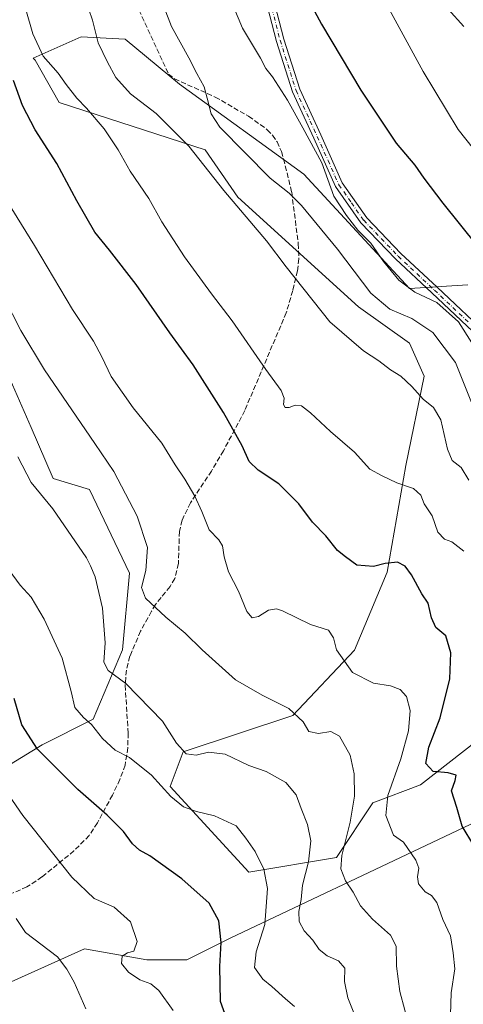
# Model space of a CAD drawing. Units: metres. Extents: x 614385 to 617839, y 4722437 to 4724807.
# Drawn here: x 616313 to 616456, y 4723361 to 4723679 of the extents above; entities that cross this region are included whole.
import ezdxf

# ---------------------------------------------------------------- set-up
doc = ezdxf.new("R2010")
doc.units = ezdxf.units.M
doc.header["$MEASUREMENT"] = 0
doc.linetypes.add('DGN Style 3', pattern=[2.307223458686699, 1.648016756204785, -0.6592067024819142])
doc.linetypes.add('DGN Style 4', pattern=[2.6384748266838614, 1.318413404963828, -0.6592067024819142, 0.001648016756204785, -0.6592067024819142])
for name, color, linetype, lineweight in [('Arbolado forestal CxS', 92, 'Continuous', 0), ('Camino Cxs', 7, 'Continuous', 0), ('Camino eje', 30, 'DGN Style 4', 13), ('Curva de nivel maestra', 30, 'Continuous', 30), ('Curva de nivel normal', 30, 'Continuous', 0), ('Matorral CxS', 135, 'Continuous', 0), ('Senda', 7, 'DGN Style 3', 0)]:
    doc.layers.add(name, color=color, linetype=linetype, lineweight=lineweight)

# ---------------------------------------------------------------- blocks, each defined once
blk = doc.blocks.new('*U10')
at = {"layer": 'Matorral CxS', "color": 135, "linetype": 'Continuous', "lineweight": 0}
for points in [[(616632.8302999996, 4723684.0591, 838.7596999999951), (616615.5437000003, 4723631.443700001, 832.9109999999928), (616584.9357000003, 4723617.311100001, 826.4254999999977), (616567.2773000002, 4723587.8685, 818.0044999999955), (616579.0488999998, 4723565.4915, 816.436799999996), (616589.6436999999, 4723545.4705, 814.9149999999936), (616580.3123000005, 4723504.5919, 806.1465000000027), (616567.3630999997, 4723498.7031, 804.6646999999939), (616548.5279000001, 4723483.393300001, 800.3515999999945), (616536.7543000003, 4723429.218900001, 792.2829000000056), (616526.1595000001, 4723446.8839, 793.6684999999999), (616515.5645000003, 4723445.706900001, 791.6656999999979), (616381.1941000001, 4723382.042500001, 750.5812000000006), (616367.2348999997, 4723375.044700001, 747.5112999999984), (616354.2851, 4723375.0449, 745.4228000000003), (616334.2731, 4723378.5779, 741.857999999993), (616305.2313000001, 4723365.5573, 736.0341999999946)], [(616305.2320999998, 4723435.0429, 745.2645000000048), (616320.5362999998, 4723444.4647, 750.6591999999946), (616337.0170999998, 4723452.7083, 755.7054000000062), (616346.4354999998, 4723475.085100001, 761.7076999999991), (616348.7906999999, 4723499.8169, 763.0270000000019), (616335.8410999998, 4723526.904899999, 762.8415999999997), (616324.0692999996, 4723530.437899999, 761.5381999999955), (616317.0065000001, 4723546.925899999, 762.3292999999976), (616308.7657000005, 4723565.7697, 762.6658000000026)], [(616457.8838999998, 4723592.922300001, 797.7773000000017), (616439.0477, 4723591.7445, 794.952900000004), (616404.9402999999, 4723628.649499999, 793.7311999999947), (616364.8838999998, 4723657.697699999, 789.0936999999976), (616347.3731000006, 4723672.241699999, 787.0892000000022), (616333.1001000004, 4723673.0077, 783.5436000000045), (616317.7021000005, 4723666.0799, 778.8218000000053), (616318.3611000003, 4723665.469900001, 778.8464999999997), (616326.0358999996, 4723651.808900001, 778.1992000000029), (616373.1244999999, 4723636.4977, 786.2989999999991), (616383.7193, 4723621.187700001, 786.0334000000004), (616422.5667000003, 4723585.8555, 787.5703000000068), (616439.0475000005, 4723574.078500001, 787.595100000006), (616443.7562999995, 4723563.478499999, 786.0945000000065), (616437.8768999996, 4723534.607899999, 781.7370999999986), (616431.8954999996, 4723500.1623, 774.9195999999939), (616421.3642999995, 4723475.0255, 770.9758000000003), (616401.3750999998, 4723453.951900001, 764.8910000000033), (616366.0588999996, 4723442.1753, 759.8959000000032), (616361.9089000003, 4723430.964299999, 755.9385000000038), (616387.2483000001, 4723403.3103, 753.8598999999958), (616415.5012999997, 4723408.020099999, 763.3904999999941), (616427.2735000001, 4723425.685900001, 767.4630999999936), (616442.5774999997, 4723431.5747, 773.7311000000045), (616461.2247000001, 4723446.017300001, 779.5816000000051)]]:
    blk.add_polyline3d(points, dxfattribs=at)

msp = doc.modelspace()

# ---------------------------------------------------------------- linework, layer by layer
at = {"layer": 'Arbolado forestal CxS', "color": 92, "linetype": 'Continuous', "lineweight": 0}
for points in [[(616461.2247000001, 4723446.017300001, 779.5816000000051), (616442.5774999997, 4723431.5747, 773.7311000000045), (616427.2735000001, 4723425.685900001, 767.4630999999936), (616415.5012999997, 4723408.020099999, 763.3904999999941), (616387.2483000001, 4723403.3103, 753.8598999999958), (616361.9089000003, 4723430.964299999, 755.9385000000038), (616366.0588999996, 4723442.1753, 759.8959000000032), (616401.3750999998, 4723453.951900001, 764.8910000000033), (616421.3642999995, 4723475.0255, 770.9758000000003), (616431.8954999996, 4723500.1623, 774.9195999999939), (616437.8768999996, 4723534.607899999, 781.7370999999986), (616443.7562999995, 4723563.478499999, 786.0945000000065), (616439.0475000005, 4723574.078500001, 787.595100000006), (616422.5667000003, 4723585.8555, 787.5703000000068), (616383.7193, 4723621.187700001, 786.0334000000004), (616373.1244999999, 4723636.4977, 786.2989999999991), (616326.0358999996, 4723651.808900001, 778.1992000000029), (616318.3611000003, 4723665.469900001, 778.8464999999997), (616317.7021000005, 4723666.0799, 778.8218000000053), (616333.1001000004, 4723673.0077, 783.5436000000045), (616347.3731000006, 4723672.241699999, 787.0892000000022), (616364.8838999998, 4723657.697699999, 789.0936999999976), (616404.9402999999, 4723628.649499999, 793.7311999999947), (616439.0477, 4723591.7445, 794.952900000004), (616457.8838999998, 4723592.922300001, 797.7773000000017)], [(616457.8838999998, 4723592.922300001, 797.7773000000017), (616439.0477, 4723591.7445, 794.952900000004), (616404.9402999999, 4723628.649499999, 793.7311999999947), (616364.8838999998, 4723657.697699999, 789.0936999999976), (616347.3731000006, 4723672.241699999, 787.0892000000022), (616333.1001000004, 4723673.0077, 783.5436000000045), (616317.7021000005, 4723666.0799, 778.8218000000053), (616318.3611000003, 4723665.469900001, 778.8464999999997), (616326.0358999996, 4723651.808900001, 778.1992000000029), (616373.1244999999, 4723636.4977, 786.2989999999991), (616383.7193, 4723621.187700001, 786.0334000000004), (616422.5667000003, 4723585.8555, 787.5703000000068), (616439.0475000005, 4723574.078500001, 787.595100000006), (616443.7562999995, 4723563.478499999, 786.0945000000065), (616437.8768999996, 4723534.607899999, 781.7370999999986), (616431.8954999996, 4723500.1623, 774.9195999999939), (616421.3642999995, 4723475.0255, 770.9758000000003), (616401.3750999998, 4723453.951900001, 764.8910000000033), (616366.0588999996, 4723442.1753, 759.8959000000032), (616361.9089000003, 4723430.964299999, 755.9385000000038), (616387.2483000001, 4723403.3103, 753.8598999999958)], [(616308.7657000005, 4723565.7697, 762.6658000000026), (616317.0065000001, 4723546.925899999, 762.3292999999976), (616324.0692999996, 4723530.437899999, 761.5381999999955), (616335.8410999998, 4723526.904899999, 762.8415999999997), (616348.7906999999, 4723499.8169, 763.0270000000019), (616346.4354999998, 4723475.085100001, 761.7076999999991), (616337.0170999998, 4723452.7083, 755.7054000000062), (616320.5362999998, 4723444.4647, 750.6591999999946), (616305.2320999998, 4723435.0429, 745.2645000000048)], [(616305.2320999998, 4723435.0429, 745.2645000000048), (616320.5362999998, 4723444.4647, 750.6591999999946), (616337.0170999998, 4723452.7083, 755.7054000000062), (616346.4354999998, 4723475.085100001, 761.7076999999991), (616348.7906999999, 4723499.8169, 763.0270000000019), (616335.8410999998, 4723526.904899999, 762.8415999999997), (616324.0692999996, 4723530.437899999, 761.5381999999955), (616317.0065000001, 4723546.925899999, 762.3292999999976), (616308.7657000005, 4723565.7697, 762.6658000000026)], [(616305.2313000001, 4723365.5573, 736.0341999999946), (616334.2731, 4723378.5779, 741.857999999993), (616354.2851, 4723375.0449, 745.4228000000003), (616367.2348999997, 4723375.044700001, 747.5112999999984), (616381.1941000001, 4723382.042500001, 750.5812000000006), (616515.5645000003, 4723445.706900001, 791.6656999999979), (616526.1595000001, 4723446.8839, 793.6684999999999), (616536.7543000003, 4723429.218900001, 792.2829000000056), (616523.2975000005, 4723383.5503, 784.6217000000034), (616520.9083000004, 4723361.884500001, 782.4376000000047), (616520.7663000004, 4723356.8367, 782.1107000000048)], [(616536.7543000003, 4723429.218900001, 792.2829000000056), (616526.1595000001, 4723446.8839, 793.6684999999999), (616515.5645000003, 4723445.706900001, 791.6656999999979), (616381.1941000001, 4723382.042500001, 750.5812000000006), (616367.2348999997, 4723375.044700001, 747.5112999999984), (616354.2851, 4723375.0449, 745.4228000000003), (616334.2731, 4723378.5779, 741.857999999993), (616305.2313000001, 4723365.5573, 736.0341999999946)], [(616387.2483000001, 4723403.3103, 753.8598999999958), (616415.5012999997, 4723408.020099999, 763.3904999999941), (616427.2735000001, 4723425.685900001, 767.4630999999936), (616442.5774999997, 4723431.5747, 773.7311000000045), (616461.2247000001, 4723446.017300001, 779.5816000000051)]]:
    msp.add_polyline3d(points, dxfattribs=at)
at = {"layer": 'Camino Cxs', "color": 7, "linetype": 'Continuous', "lineweight": 0}
for points in [[(616463.2200999996, 4723574.3301, 800.1542000000045), (616446.2301000003, 4723590.3201, 799.0739999999934), (616434.5500999996, 4723601.290100001, 797.5151000000043), (616423.3101000005, 4723612.9901, 797.3987000000053), (616415.1901000004, 4723624.6501, 798.1625000000058), (616408.1700999998, 4723640.280099999, 796.1555999999982), (616401.3000999996, 4723655.2301, 796.308999999994), (616396.1201, 4723671.530099999, 797.0945999999968), (616388.0800999999, 4723702.690099999, 798.292300000001)], [(616530.3706, 4723389.730000001, 786.7247999999963), (616523.4700999996, 4723399.460100001, 789.7862000000023), (616516.5900999998, 4723408.4101, 788.6944999999978), (616512.1601, 4723417.340100001, 793.2168999999994), (616508.9901000002, 4723426.880100001, 789.5755000000064), (616500.1601, 4723445.340100001, 788.5715000000056), (616498.2600999996, 4723453.2501, 788.2038999999932), (616497.5900999998, 4723459.610099999, 788.0381000000052), (616495.8101000005, 4723465.3101, 788.2740000000049), (616492.1201, 4723473.800100001, 789.2930000000051), (616488.5201000003, 4723485.4101, 790.1374000000069), (616485.8601000002, 4723498.020099999, 791.8129000000046), (616483.3501000004, 4723510.630100001, 792.2963000000018), (616475.3300999999, 4723535.530099999, 796.3816999999982), (616466.6300999997, 4723566.8101, 799.9734000000027), (616463.2200999996, 4723574.3301, 800.1542000000045), (616446.2301000003, 4723590.3201, 799.0739999999934), (616434.5500999996, 4723601.290100001, 797.5151000000043), (616423.3101000005, 4723612.9901, 797.3987000000053), (616415.1901000004, 4723624.6501, 798.1625000000058), (616408.1700999998, 4723640.280099999, 796.1555999999982), (616401.3000999996, 4723655.2301, 796.308999999994), (616396.1201, 4723671.530099999, 797.0945999999968), (616388.0800999999, 4723702.690099999, 798.292300000001)], [(616390.4501, 4723703.5001, 798.880999999994), (616398.5301000001, 4723672.2301, 797.5715999999958), (616403.6401000004, 4723656.140100001, 796.7740999999951), (616410.4501, 4723641.3201, 796.5014999999986), (616417.3701, 4723625.880100001, 798.2927000000054), (616425.2500999998, 4723614.5801, 796.7480999999971), (616436.3101000005, 4723603.0701, 798.2097000000067), (616447.9501, 4723592.140100001, 799.2881999999955), (616465.3000999996, 4723575.8101, 801.398000000001)], [(616390.4501, 4723703.5001, 798.880999999994), (616398.5301000001, 4723672.2301, 797.5715999999958), (616403.6401000004, 4723656.140100001, 796.7740999999951), (616410.4501, 4723641.3201, 796.5014999999986), (616417.3701, 4723625.880100001, 798.2927000000054), (616425.2500999998, 4723614.5801, 796.7480999999971), (616436.3101000005, 4723603.0701, 798.2097000000067), (616447.9501, 4723592.140100001, 799.2881999999955), (616465.3000999996, 4723575.8101, 801.398000000001), (616468.9901000002, 4723567.670100001, 800.7837000000001), (616477.7200999996, 4723536.2501, 796.1371000000072), (616485.7801000001, 4723511.2601, 792.6496000000043), (616488.3101000005, 4723498.520099999, 791.3724999999977), (616490.9501, 4723486.040100001, 790.7212000000001), (616494.4700999996, 4723474.670100001, 789.6784000000043), (616498.1501000002, 4723466.1801, 788.6233999999968), (616500.0500999996, 4723460.130100001, 788.717300000004), (616500.7301000003, 4723453.6801, 788.8208000000013), (616502.5301000001, 4723446.1801, 788.8188999999985), (616511.3201000001, 4723427.8201, 790.2651999999945), (616514.4801000003, 4723418.300100001, 793.7394999999962), (616518.7200999996, 4723409.7401, 790.0764000000055), (616525.4801000003, 4723400.950099999, 790.7687000000006), (616530.9801000003, 4723393.190099999, 786.9168999999966)]]:
    msp.add_polyline3d(points, dxfattribs=at)
at = {"layer": 'Camino eje', "color": 30, "linetype": 'DGN Style 4', "lineweight": 13}
msp.add_polyline3d([(616393.3051000005, 4723687.460100001, 798.196100000001), (616397.3251, 4723671.880100001, 797.2872999999963), (616402.4700999996, 4723655.6851, 796.4854999999953), (616409.3101000005, 4723640.800100001, 796.2930000000051), (616412.7701000003, 4723633.0801, 796.2324999999983), (616416.2801000001, 4723625.265100001, 798.1031999999979), (616420.3400999998, 4723619.4351, 797.582899999994), (616424.2801000001, 4723613.7851, 797.0120000000024), (616435.4301000005, 4723602.1801, 797.5905999999959), (616447.0900999998, 4723591.2301, 799.2994000000036), (616464.2600999996, 4723575.0701, 800.7268999999943)], dxfattribs=at)
at = {"layer": 'Curva de nivel maestra', "color": 30, "linetype": 'Continuous', "lineweight": 30, "flags": 128}
for points, elevation in [([(616403.8600000005, 4723689.790100001), (616410.7199999997, 4723677.050100001), (616423.3600000005, 4723655.7601), (616434.7599999999, 4723638.6601), (616440.7400000002, 4723631.5801), (616443.6600000003, 4723627.4001), (616449.8600000005, 4723619.290100001), (616460.8200000003, 4723605.690099999)], 800.0000000000001), ([(616459.7699999996, 4723411.9801), (616456.0599999996, 4723418.190099999), (616454.29, 4723424.1801), (616452.5999999996, 4723429.540100001), (616453.7999999998, 4723432.9001), (616454.0700000003, 4723434.620100001), (616451.5300000003, 4723435.370100001), (616446.7400000002, 4723435.880100001), (616444.3300000001, 4723438.390100001), (616445.3200000003, 4723443.710100001), (616448.9100000003, 4723453.200099999), (616452.0599999996, 4723465.700099999), (616452.4299999997, 4723474.100099999), (616450.7400000002, 4723479.670100001), (616447.5199999996, 4723482.340100001), (616446.2000000002, 4723485.4301), (616445.04, 4723490.170100001), (616443.0300000003, 4723493.2401), (616439.75, 4723499.290100001), (616437.6100000005, 4723502.120100001), (616435.1500000004, 4723503.440099999), (616431.1600000003, 4723502.950099999), (616427.4800000006, 4723502.030099999), (616422.0999999996, 4723502.440099999), (616418.3700000001, 4723505.110099999), (616415.7999999998, 4723507.220100001), (616412.0599999996, 4723511.940099999), (616407.7999999998, 4723516.340100001), (616403.3600000005, 4723522.2301), (616396.8700000001, 4723528.7401), (616390.2000000002, 4723533.0801), (616387.3600000005, 4723535.9001), (616385.0800000001, 4723540.960100001), (616379.04, 4723551.770099999), (616369.2699999996, 4723567.110099999), (616361.7400000002, 4723577.420100001), (616350.8799999999, 4723593.020099999), (616342.2599999999, 4723604.1801), (616337.5700000003, 4723609.9801), (616331.7000000002, 4723620.0601), (616325.2599999999, 4723632.1601), (616318.29, 4723642.940099999), (616314.25, 4723650.800100001), (616311.3600000005, 4723658.920100001)], 775), ([(616380.0499999998, 4723356.210100001), (616378.0800000001, 4723361.5801), (616377.9299999997, 4723372.920100001), (616378.3600000005, 4723380.670100001), (616377.5499999998, 4723387.670100001), (616374.4199999999, 4723393.380100001), (616365.6600000003, 4723401.210100001), (616355.2999999998, 4723408.5701), (616352.0099999999, 4723410.4301), (616349.75, 4723412.520099999), (616346.7599999999, 4723416.5001), (616341.5, 4723421.790100001), (616332.0499999998, 4723429.9801), (616319.0599999996, 4723443.0801), (616314.0599999996, 4723450.940099999), (616311.5700000003, 4723459.450099999)], 750)]:
    msp.add_lwpolyline(points, dxfattribs=dict(at, elevation=elevation))
at = {"layer": 'Curva de nivel normal', "color": 30, "linetype": 'Continuous', "lineweight": 0, "flags": 128}
for points, elevation in [([(616333.2699999996, 4723688.790100001), (616336.8300000001, 4723678.340100001), (616338.6799999997, 4723671.100099999), (616341.5999999996, 4723664.8201), (616344.3700000001, 4723659.920100001), (616349.0599999996, 4723654.620100001), (616357.3099999996, 4723648.200099999), (616367.8499999996, 4723637.7301), (616379.1600000003, 4723623.370100001), (616392.9299999997, 4723607.140100001), (616399.2999999998, 4723598.720100001), (616413.3799999999, 4723581.0101), (616424.2100000001, 4723571.600099999), (616429.1200000001, 4723568.380100001), (616432.9500000002, 4723565.5001), (616436.2400000002, 4723563.450099999), (616439.8600000005, 4723560.130100001), (616443.4299999997, 4723556.0101), (616446.79, 4723553.3301), (616449.1299999999, 4723549.340100001), (616451.3300000001, 4723539.840100001), (616452.8399999999, 4723536.190099999), (616455.75, 4723533.9901), (616458.1600000003, 4723529.880100001)], 785), ([(616459.7300000006, 4723553.370100001), (616453.8600000005, 4723567.8201), (616446.6200000001, 4723577.600099999), (616439.7800000003, 4723582.100099999), (616432.7300000006, 4723585.040100001), (616426.5999999996, 4723590.2601), (616415.8200000003, 4723604.470100001), (616404.1900000004, 4723618.5101), (616400.2000000002, 4723622.520099999), (616394.1100000005, 4723627.340100001), (616377.9100000003, 4723643.880100001), (616375.1299999999, 4723648.1801), (616373.8200000003, 4723653.210100001), (616372.8200000003, 4723656.8201), (616370.4199999999, 4723661.1501), (616367.8600000005, 4723666.2501), (616362.3399999999, 4723676.3101), (616358.0700000003, 4723687.300100001)], 790), ([(616380.5099999999, 4723687.2501), (616385.2100000001, 4723675.840100001), (616390.9500000002, 4723666.0701), (616392.7300000006, 4723662.780099999), (616394.8300000001, 4723660.110099999), (616399.6600000003, 4723652.5101), (616404.6399999997, 4723643.6501), (616410.7699999996, 4723632.360099999), (616414.6200000001, 4723621.590100001), (616418.79, 4723615.340100001), (616422.3600000005, 4723610.5701), (616426.5499999998, 4723606.420100001), (616430.6500000004, 4723600.520099999), (616435.6100000005, 4723594.4801), (616440.7699999996, 4723590.540100001), (616447.8399999999, 4723587.2601), (616454.8799999999, 4723580.970100001), (616462.7199999997, 4723568.600099999)], 795.0000000000001), ([(616431.1900000004, 4723684.340100001), (616443.4400000004, 4723661.790100001), (616454.7300000006, 4723643.110099999), (616464.2599999999, 4723631.140100001)], 805), ([(616315.25, 4723681.850099999), (616317.6100000005, 4723673.920100001), (616320.8600000005, 4723666.7401), (616325.7699999996, 4723661.3201), (616328.3399999999, 4723657.610099999), (616331.7400000002, 4723653.2501), (616334.9199999999, 4723649.9901), (616340.5199999996, 4723643.3101), (616345.0999999996, 4723636.4801), (616349, 4723629.670100001), (616354.9600000001, 4723620.8201), (616359.1299999999, 4723613.280099999), (616366.4400000004, 4723601.960100001), (616375.1500000004, 4723590.030099999), (616381.8300000001, 4723581.370100001), (616392.6900000004, 4723565.5801), (616397.6399999997, 4723558.780099999), (616398.5899999999, 4723556.300100001), (616398.3799999999, 4723554.2601), (616399, 4723553.300100001), (616400.2800000003, 4723553.380100001), (616402.1799999997, 4723554.140100001), (616404.1799999997, 4723553.8301), (616407.1399999997, 4723551.630100001), (616413.5999999996, 4723545.5601), (616421.3499999996, 4723538.920100001), (616426.2599999999, 4723533.4301), (616430.25, 4723531.270099999), (616434.9600000001, 4723529.040100001), (616440.2999999998, 4723527.1801), (616442.7300000006, 4723525.0701), (616443.8399999999, 4723522.2401), (616446.3300000001, 4723518.3301), (616448.1900000004, 4723513.0601), (616450.3300000001, 4723510.880100001), (616452.7599999999, 4723509.970100001), (616456.5999999996, 4723506.9801)], 780.0000000000001), ([(616451.5599999996, 4723681.970100001), (616456.54, 4723676.3301)], 810), ([(616305.9000000004, 4723625.090100001), (616318.1100000005, 4723605.6501), (616330.3099999996, 4723584.950099999), (616337.0899999999, 4723574.7501), (616339.8600000005, 4723569.7401), (616342.7800000003, 4723563.3301), (616349.9600000001, 4723553.1801), (616359.2000000002, 4723541.870100001), (616363.4400000004, 4723534.8101), (616366.54, 4723530.210100001), (616369.8399999999, 4723524.710100001), (616372.0899999999, 4723519.770099999), (616374.4500000002, 4723513.880100001), (616377.5800000001, 4723510.600099999), (616378.7599999999, 4723508.640100001), (616379.2300000006, 4723505.100099999), (616380.7199999997, 4723500.290100001), (616383.8499999996, 4723494.040100001), (616386.6299999999, 4723487.4901), (616388.2599999999, 4723485.460100001), (616390.3899999997, 4723485.860099999), (616393.5899999999, 4723487.950099999), (616396.1100000005, 4723488.370100001), (616398.0999999996, 4723487.720100001), (616407.0800000001, 4723483.290100001), (616412.8899999997, 4723481.4301), (616414.4900000002, 4723478.9801), (616415.4900000002, 4723475.1501), (616420.6200000001, 4723467.780099999), (616427.4600000001, 4723464.3301), (616432.9299999997, 4723463.470100001), (616436.0499999998, 4723462.2601), (616438.1299999999, 4723460.0101), (616439.2699999996, 4723455.4801), (616438.7300000006, 4723448.940099999), (616436.2199999997, 4723439.920100001), (616432.0700000003, 4723428.120100001), (616431.3799999999, 4723421.610099999), (616433.8600000005, 4723415.280099999), (616437.0999999996, 4723412.970100001), (616441.0499999998, 4723407.2601), (616442.0599999996, 4723404.610099999), (616441.6500000004, 4723401.860099999), (616442.0099999999, 4723399.5601), (616444.1600000003, 4723396.9801), (616446.1299999999, 4723395.8101), (616447.9100000003, 4723393.530099999), (616449.8499999996, 4723388.090100001), (616452.2400000002, 4723382.780099999), (616453.1100000005, 4723377.300100001), (616453.6900000004, 4723372.140100001), (616452.5, 4723364.340100001), (616452.0199999996, 4723350.340100001)], 770), ([(616439.2000000002, 4723352.7401), (616435.9800000006, 4723364.850099999), (616434.8700000001, 4723372.940099999), (616434.7699999996, 4723379.4301), (616432.9400000004, 4723383.0101), (616427.0899999999, 4723388.1601), (616423.2000000002, 4723392.520099999), (616420.8399999999, 4723396.890100001), (616418.4299999997, 4723400.550100001), (616416.8600000005, 4723404.380100001), (616417.2100000001, 4723408.7601), (616419.9299999997, 4723419.470100001), (616421.29, 4723427.8301), (616421.2400000002, 4723435.120100001), (616419.9000000004, 4723441.120100001), (616416.4600000001, 4723447.200099999), (616413.6799999997, 4723448.770099999), (616409.7400000002, 4723448.0601), (616406.5700000003, 4723448.720100001), (616404.7699999996, 4723451.8201), (616400.1399999997, 4723456.210100001), (616391.5599999996, 4723460.4301), (616382.9699999997, 4723465.380100001), (616372.1299999999, 4723475.110099999), (616366.7300000006, 4723480.530099999), (616360.4199999999, 4723485.640100001), (616353.9400000004, 4723491.8201), (616352.6600000003, 4723495.220100001), (616353.9600000001, 4723500.6801), (616354.5499999998, 4723508.120100001), (616351.1699999999, 4723518.2601), (616343.6900000004, 4723532.6801), (616337.5199999996, 4723541.7401), (616321.3700000001, 4723565.4801), (616313.6600000003, 4723578.2501), (616308.2800000003, 4723588.710100001)], 765), ([(616421.9199999999, 4723355.800100001), (616419.2199999997, 4723362.7601), (616418.1200000001, 4723368.0001), (616418.1600000003, 4723372.360099999), (616416.1399999997, 4723374.6801), (616412.4500000002, 4723376.3301), (616409.9600000001, 4723378.340100001), (616407.8600000005, 4723381.340100001), (616405.0599999996, 4723384.380100001), (616403.5199999996, 4723387.460100001), (616403.4000000004, 4723390.590100001), (616404.1500000004, 4723394.5601), (616404.4900000002, 4723399.1801), (616406.4800000006, 4723406.720100001), (616407.1900000004, 4723413.4001), (616406.1500000004, 4723418.700099999), (616404.0800000001, 4723423.840100001), (616402.5499999998, 4723428.280099999), (616399.2100000001, 4723432.300100001), (616392.7999999998, 4723435.790100001), (616387.2400000002, 4723437.8201), (616379.5700000003, 4723441.440099999), (616374.2400000002, 4723442.030099999), (616370.2599999999, 4723441.120100001), (616367, 4723441.5801), (616363.9100000003, 4723444.970100001), (616359.4000000004, 4723452.120100001), (616347.5499999998, 4723464.210100001), (616341.8600000005, 4723468.4001), (616340.4299999997, 4723471.130100001), (616340.9400000004, 4723477.390100001), (616340.0599999996, 4723488.530099999), (616337.7000000002, 4723498.700099999), (616336.1299999999, 4723502.2401), (616334.8600000005, 4723504.850099999), (616324.04, 4723520.6501), (616317.0199999996, 4723529.090100001), (616312.7199999997, 4723537.440099999)], 760), ([(616307.8600000005, 4723503.630100001), (616313.5199999996, 4723495.940099999), (616316.9900000002, 4723492.1601), (616321.2100000001, 4723485.0601), (616326.9900000002, 4723472.450099999), (616329.8799999999, 4723461.700099999), (616331.0599999996, 4723456.450099999), (616333.8499999996, 4723453.2601), (616336.4400000004, 4723451.040100001), (616340.0599999996, 4723446.520099999), (616344.0700000003, 4723442.7601), (616348.7800000003, 4723440.340100001), (616355.8700000001, 4723434.6501), (616362.0999999996, 4723427.7501), (616366.1100000005, 4723424.4001), (616370.3700000001, 4723422.9001), (616376.2100000001, 4723421.5001), (616383.0999999996, 4723418.3201), (616386.3099999996, 4723414.350099999), (616389.29, 4723410.0101), (616392.0300000003, 4723404.270099999), (616393.2599999999, 4723398.050100001), (616392.4299999997, 4723386.4301), (616389.6299999999, 4723377.5701), (616389.0800000001, 4723372.5101), (616391.7199999997, 4723368.840100001), (616394.6699999999, 4723366.4101), (616399.0999999996, 4723362.440099999), (616401.9299999997, 4723360.020099999)], 755), ([(616307.6600000003, 4723431.350099999), (616314.3799999999, 4723421.600099999), (616330.1200000001, 4723401.670100001), (616337.2999999998, 4723394.860099999), (616343.7800000003, 4723392.040100001), (616349.0899999999, 4723387.3201), (616351.2400000002, 4723380.970100001), (616350.0899999999, 4723377.860099999), (616348.1200000001, 4723377.270099999), (616346.3899999997, 4723376.2401), (616346.1900000004, 4723373.880100001), (616348.3799999999, 4723371.040100001), (616352.0899999999, 4723368.5701), (616355.6500000004, 4723367.2601), (616358.2100000001, 4723365.1601), (616362.8300000001, 4723358.720100001)], 745), ([(616334.6200000001, 4723359.170100001), (616330.9400000004, 4723367.780099999), (616328.5700000003, 4723372.020099999), (616325.5499999998, 4723375.9801), (616315.2199999997, 4723383.840100001), (616312.1500000004, 4723388.370100001)], 740)]:
    msp.add_lwpolyline(points, dxfattribs=dict(at, elevation=elevation))
at = {"layer": 'Matorral CxS', "color": 135, "linetype": 'Continuous', "lineweight": 0}
for points in [[(616457.8838999998, 4723592.922300001, 797.7773000000017), (616439.0477, 4723591.7445, 794.952900000004), (616404.9402999999, 4723628.649499999, 793.7311999999947), (616364.8838999998, 4723657.697699999, 789.0936999999976), (616347.3731000006, 4723672.241699999, 787.0892000000022), (616333.1001000004, 4723673.0077, 783.5436000000045), (616317.7021000005, 4723666.0799, 778.8218000000053), (616318.3611000003, 4723665.469900001, 778.8464999999997), (616326.0358999996, 4723651.808900001, 778.1992000000029), (616373.1244999999, 4723636.4977, 786.2989999999991), (616383.7193, 4723621.187700001, 786.0334000000004), (616422.5667000003, 4723585.8555, 787.5703000000068), (616439.0475000005, 4723574.078500001, 787.595100000006), (616443.7562999995, 4723563.478499999, 786.0945000000065), (616437.8768999996, 4723534.607899999, 781.7370999999986), (616431.8954999996, 4723500.1623, 774.9195999999939), (616421.3642999995, 4723475.0255, 770.9758000000003), (616401.3750999998, 4723453.951900001, 764.8910000000033), (616366.0588999996, 4723442.1753, 759.8959000000032), (616361.9089000003, 4723430.964299999, 755.9385000000038), (616387.2483000001, 4723403.3103, 753.8598999999958)], [(616305.2320999998, 4723435.0429, 745.2645000000048), (616320.5362999998, 4723444.4647, 750.6591999999946), (616337.0170999998, 4723452.7083, 755.7054000000062), (616346.4354999998, 4723475.085100001, 761.7076999999991), (616348.7906999999, 4723499.8169, 763.0270000000019), (616335.8410999998, 4723526.904899999, 762.8415999999997), (616324.0692999996, 4723530.437899999, 761.5381999999955), (616317.0065000001, 4723546.925899999, 762.3292999999976), (616308.7657000005, 4723565.7697, 762.6658000000026)], [(616536.7543000003, 4723429.218900001, 792.2829000000056), (616526.1595000001, 4723446.8839, 793.6684999999999), (616515.5645000003, 4723445.706900001, 791.6656999999979), (616381.1941000001, 4723382.042500001, 750.5812000000006), (616367.2348999997, 4723375.044700001, 747.5112999999984), (616354.2851, 4723375.0449, 745.4228000000003), (616334.2731, 4723378.5779, 741.857999999993), (616305.2313000001, 4723365.5573, 736.0341999999946)], [(616387.2483000001, 4723403.3103, 753.8598999999958), (616415.5012999997, 4723408.020099999, 763.3904999999941), (616427.2735000001, 4723425.685900001, 767.4630999999936), (616442.5774999997, 4723431.5747, 773.7311000000045), (616461.2247000001, 4723446.017300001, 779.5816000000051)]]:
    msp.add_polyline3d(points, dxfattribs=at)
at = {"layer": 'Senda', "color": 7, "linetype": 'DGN Style 3', "lineweight": 0}
msp.add_polyline3d([(616351.7600999996, 4723681.670100001, 789.8828999999969), (616361.3501000004, 4723660.960100001, 791.0043000000006), (616363.2901, 4723659.440099999, 790.8294000000024), (616376.4200999998, 4723653.5601, 791.1396999999997), (616387.1501000002, 4723647.340100001, 792.3255000000064), (616393.1501000002, 4723643.030099999, 793.5727999999945), (616394.8800999997, 4723641.220100001, 794.2648999999948), (616396.3201000001, 4723639.130100001, 794.5676999999997), (616397.7401000002, 4723635.940099999, 794.3444000000018), (616398.4600999998, 4723633.5701, 794.6391000000004), (616401.0701000001, 4723622.8101, 798.9866999999941), (616403.1801000005, 4723606.2401, 791.8595999999961), (616403.3501000004, 4723601.370100001, 788.0901000000014), (616402.9301000005, 4723597.450099999, 786.6388000000007), (616401.4001000002, 4723591.0601, 787.8767999999982), (616399.3201000001, 4723583.9301, 784.1030000000028), (616385.9101, 4723552.370100001, 777.1144999999962), (616379.0601000005, 4723539.390100001, 773.9557000000059), (616375.1901000004, 4723532.8301, 772.4122000000062), (616368.4101, 4723522.590100001, 770.218200000003), (616365.6901000004, 4723516.9801, 769.8138999999939), (616364.8400999998, 4723513.3201, 769.0820999999996), (616364.5201000003, 4723502.9801, 771.7596000000049), (616363.3800999997, 4723498.130100001, 770.6033000000026), (616361.8101000005, 4723495.540100001, 769.3873000000021), (616357.1201, 4723489.7401, 766.5222000000067), (616355.8300999999, 4723487.550100001, 766.0525999999954), (616352.3101000005, 4723481.100099999, 764.2885999999999), (616348.8501000004, 4723473.030099999, 764.1226000000024), (616347.7301000003, 4723468.5601, 763.4046999999993), (616347.3601000002, 4723463.670100001, 761.1652999999933), (616348.2901, 4723448.2501, 759.7695999999996), (616348.2001, 4723443.470100001, 756.6435000000056), (616347.3300999999, 4723437.9001, 754.5598000000027), (616345.6401000004, 4723433.2401, 753.2237000000023), (616343.2200999996, 4723428.220100001, 751.648199999996), (616338.4001000002, 4723419.220100001, 749.5026999999974), (616335.7600999996, 4723415.170100001, 748.5102999999945), (616330.8300999999, 4723410.190099999, 746.8616999999941), (616320.5000999998, 4723401.800100001, 743.3573000000034), (616315.6700999998, 4723398.5601, 741.8828999999969), (616311.0000999998, 4723396.550100001, 741.3895000000048)], dxfattribs=at)

# ---------------------------------------------------------------- block references
at = {"layer": 'Matorral CxS', "color": 135, "linetype": 'Continuous', "lineweight": 0}
msp.add_blockref('*U10', (0, 0), dxfattribs=at)

doc.saveas('drawing.dxf')
